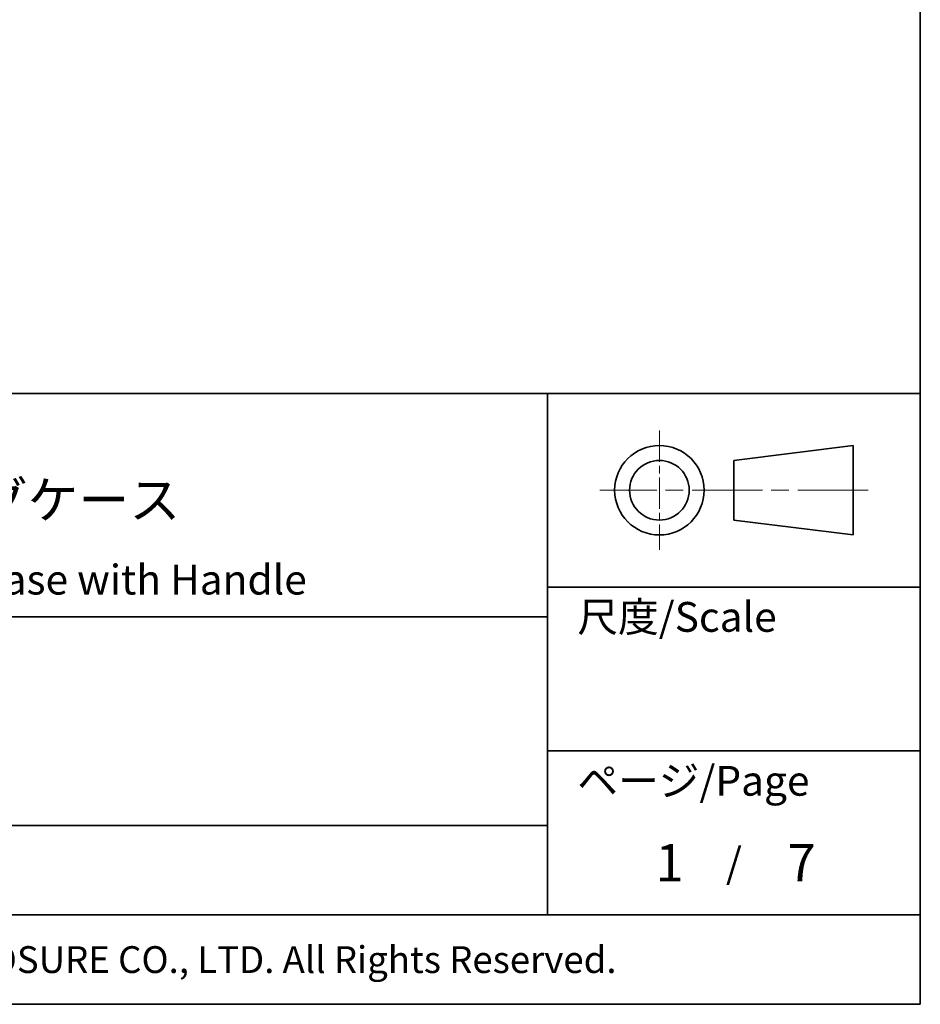
# Model space of a CAD drawing. Units: millimetres. Extents: x 0 to 9248, y 0 to 1686.
# Drawn here: x 1322 to 1564, y 0 to 264 of the extents above; entities that cross this region are included whole.
import ezdxf
from ezdxf.enums import TextEntityAlignment as Align

# ---------------------------------------------------------------- set-up
doc = ezdxf.new("R2010")
doc.units = ezdxf.units.MM
doc.linetypes.add('CHAIN', pattern=[0.3543, 0.2362, -0.0295, 0.0591, -0.0295])
doc.layers.add('Border (ISO)', color=7, linetype='Continuous', lineweight=35)
doc.layers.add('Title (ISO)', color=7, linetype='Continuous', lineweight=35)
doc.styles.add('Note Text (TK)', font='MS PGothic.ttf')
doc.styles.add('文字スタイル40', font='MS PGothic.ttf')
doc.styles.add('文字スタイル67', font='arial.ttf')

# ---------------------------------------------------------------- blocks, each defined once
blk = doc.blocks.new('図面枠 tk図枠')
at = {"layer": 'Border (ISO)'}
for p in [(405.5, 289), (14.5, 8)]:
    blk.add_line(p, (405.5, 8), dxfattribs=at)
blk = doc.blocks.new('表題欄 tk表題欄')
at = {"layer": 'Title (ISO)'}
for p, q in [((74.709, 245.053), (255.709, 245.053)), ((230.709, 245.053), (230.709, 210.053)), ((255.709, 245.053), (255.709, 204.053)), ((243.209, 240.553), (251.209, 241.553)), ((251.209, 235.553), (251.209, 241.553)), ((243.209, 240.553), (243.209, 236.553)), ((243.209, 236.553), (251.209, 235.553)), ((230.709, 232.053), (255.709, 232.053)), ((74.709, 230.053), (230.709, 230.053)), ((230.709, 221.053), (255.709, 221.053)), ((74.709, 216.053), (230.709, 216.053)), ((255.709, 210.053), (74.709, 210.053)), ((74.709, 204.053), (255.709, 204.053))]:
    blk.add_line(p, q, dxfattribs=at)
at = {"layer": 'Title (ISO)', "color": 4, "linetype": 'CHAIN', "lineweight": 18, "ltscale": 8.88956}
blk.add_line((238.209, 242.553), (238.209, 234.553), dxfattribs=at)
at = {"layer": 'Title (ISO)', "color": 4, "linetype": 'CHAIN', "lineweight": 18, "ltscale": 20.001633}
blk.add_line((252.209, 238.553), (234.209, 238.553), dxfattribs=at)
at = {"layer": 'Title (ISO)'}
for radius in [3, 2]:
    blk.add_circle((238.209, 238.553), radius, dxfattribs=at)
at = {"layer": 'Title (ISO)', "color": 1, "char_height": 2, "attachment_point": 4, "line_spacing_factor": 1.5, "style": 'Note Text (TK)'}
for s, insert in [('\\fＭＳ Ｐゴシック|b0|i0;{\\H2.0000;尺度/Scale}', (232.709, 230.053)), ('\\fＭＳ Ｐゴシック|b0|i0;{\\H2.0000;ページ/Page}', (232.709, 219.053))]:
    blk.add_mtext(s, dxfattribs=dict(at, insert=insert))
at = {"layer": 'Title (ISO)', "color": 7, "line_spacing_factor": 1.5, "style": 'Note Text (TK)'}
for s, insert, char_height, attachment_point in [('\\fＭＳ Ｐゴシック|b0|i0;{\\H2.0000;/}', (243.209, 213.553), 2, 5), ('\\fMS PGothic|b0|i0;{\\H1.8000;本図面の著作権は株式会社タカチ電機工業に帰属します。 / Copyright (C)\xa0 TAKACHI ELECTRONICS ENCLOSURE CO., LTD. All Rights Reserved.}', (77.709, 207.053), 1.8, 4)]:
    blk.add_mtext(s, dxfattribs=dict(at, insert=insert, char_height=char_height, attachment_point=attachment_point))
at = {"layer": 'Title (ISO)', "color": 7}
for tag, p, height, style in [('<品名>_001', (151.496, 236.654), 2.5, 'Note Text (TK)'), ('<Title>_001', (151.493, 231.553), 2, '文字スタイル67'), ('<型番>_001', (151.658, 219.993), 3, '文字スタイル40'), ('<ページ_No.>_001', (237.949, 212.303), 2.5, 'Note Text (TK)'), ('<総ページ数>_001', (246.793, 212.303), 2.5, 'Note Text (TK)'), ('作成日_001', (175.611, 211.781), 2.5, 'Note Text (TK)')]:
    blk.add_attdef(tag, p, '', height=height, dxfattribs=dict(at, style=style))
at = {"layer": 'Title (ISO)', "color": 7, "style": 'Note Text (TK)'}
for tag, p in [('<尺度>', (243.209, 224.553)), ('<部品サイズ>', (112.209, 213.053))]:
    blk.add_attdef(tag, text='', height=2.5, dxfattribs=at).set_placement(p, align=Align.MIDDLE_CENTER)

msp = doc.modelspace()

# ---------------------------------------------------------------- block references
at = {"xscale": 4, "yscale": 4, "zscale": 4}
msp.add_blockref('図面枠 tk図枠', (-58, -32), dxfattribs=at)
ref = msp.add_blockref('表題欄 tk表題欄', (541.1647, -816.211), dxfattribs=dict(xscale=4, yscale=4, zscale=4))
ref.add_attrib('<品名>_001', 'コーナーガード付キャリングケース', (1147.1477, 130.4034), dxfattribs={"layer": 'Title (ISO)', "color": 7, "height": 10, "style": 'Note Text (TK)'})
ref.add_attrib('<Title>_001', 'Portable Aluminium Instrument Case with Handle', (1147.1378, 110), dxfattribs={"layer": 'Title (ISO)', "color": 7, "height": 8, "style": '文字スタイル67'})
ref.add_attrib('<ページ_No.>_001', '1', (1492.9602, 33), dxfattribs={"layer": 'Title (ISO)', "color": 7, "height": 10, "style": 'Note Text (TK)'})
ref.add_attrib('<総ページ数>_001', '7', (1528.3352, 33), dxfattribs={"layer": 'Title (ISO)', "color": 7, "height": 10, "style": 'Note Text (TK)'})

doc.saveas('drawing.dxf')
